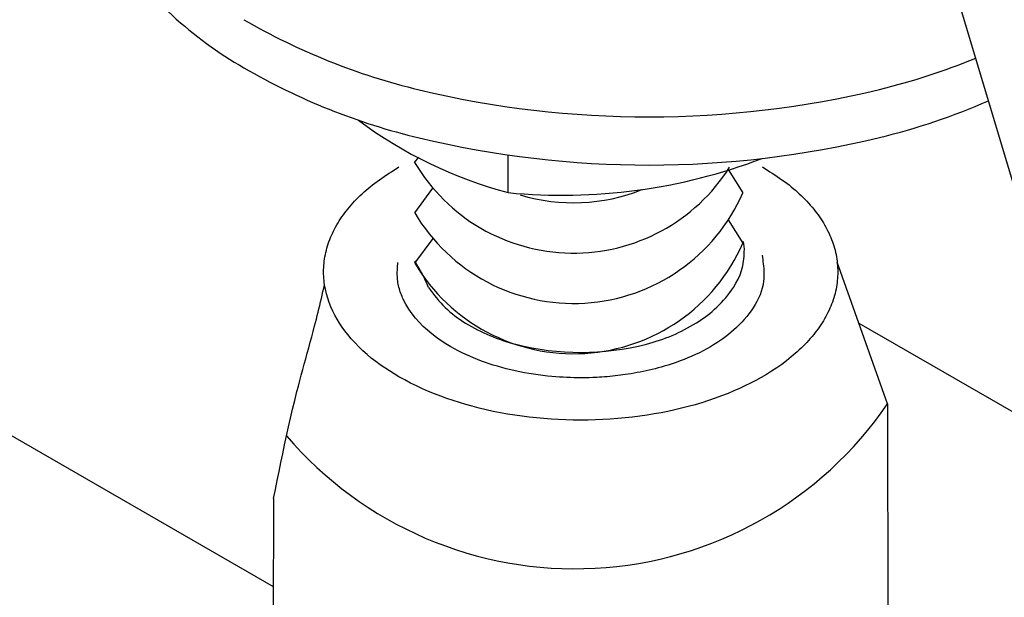
# Model space of a CAD drawing. Units: inches. Extents: x -61.05 to -55.55, y 64.97 to 73.47.
# Drawn here: x -57.45 to -57.12, y 68.71 to 68.91 of the extents above; entities that cross this region are included whole.
import ezdxf
from ezdxf import colors
from ezdxf.entities.mleader import LeaderData, LeaderLine
from ezdxf.math import Vec2, Vec3

# ---------------------------------------------------------------- set-up
doc = ezdxf.new("R2010")
doc.units = ezdxf.units.IN
doc.header["$MEASUREMENT"] = 0
for name, color, linetype in [('HAR_DTL_TEXT', 130, 'CONTINUOUS'), ('HAR_DTL_THICK', 135, 'CONTINUOUS'), ('HAR_DTL_THIN', 190, 'CONTINUOUS')]:
    doc.layers.add(name, color=color, linetype=linetype)
doc.styles.add('Harger_Standard', font='arial.ttf', dxfattribs={"height": 0.09375})

msp = doc.modelspace()

# ---------------------------------------------------------------- linework, layer by layer
at = {"layer": 'HAR_DTL_THICK'}
for p, q in [((-58.30453396121307, 69.25744900437235), (-57.36516910315216, 68.71510645070438)), ((-56.90399590839731, 68.15564748852387), (-57.13561492257357, 68.93125422960208)), ((-57.16499524131054, 68.80525061014481), (-57.08402638307986, 68.75850321804754))]:
    msp.add_line(p, q, dxfattribs=at)
at = {"layer": 'HAR_DTL_THIN'}
for p, q in [((-57.31686604527421, 68.86017876276495), (-57.31548395432988, 68.86203834940514)), ((-57.28491613901788, 68.84987996856762), (-57.28492851975302, 68.86276678691189)), ((-57.32560260015812, 68.85650159475551), (-57.32476417781983, 68.85704697627716)), ((-57.32476417781983, 68.85704697627716), (-57.32392575547728, 68.85758421777723)), ((-57.32392575547728, 68.85758421777723), (-57.32308326312814, 68.85811738926452)), ((-57.32308326312814, 68.85811738926452), (-57.32223670076617, 68.85865463076462)), ((-57.20970954521802, 68.85773690606396), (-57.2046853147955, 68.84977401966802)), ((-57.19795890405494, 68.85865463076462), (-57.19711641170376, 68.85811738926452)), ((-57.19711641170376, 68.85811738926452), (-57.19627391935462, 68.85758421777723)), ((-57.19627391935462, 68.85758421777723), (-57.19543142700554, 68.85704697627716)), ((-57.19543142700554, 68.85704697627716), (-57.19459300466515, 68.85650159475551)), ((-57.33051103385272, 68.85309906526459), (-57.32971331162618, 68.85369328692371)), ((-57.32971331162618, 68.85369328692371), (-57.32890337936944, 68.85427122853568)), ((-57.32890337936944, 68.85427122853568), (-57.32808530708282, 68.85484103012408)), ((-57.32808530708282, 68.85484103012408), (-57.32726316478967, 68.85540269169061)), ((-57.32726316478967, 68.85540269169061), (-57.32643695248557, 68.85595621323586)), ((-57.32643695248557, 68.85595621323586), (-57.32560260015812, 68.85650159475551)), ((-57.19459300466515, 68.85650159475551), (-57.19375865233765, 68.85595621323586)), ((-57.19375865233765, 68.85595621323586), (-57.19293244003372, 68.85540269169061)), ((-57.19293244003372, 68.85540269169061), (-57.1921102977383, 68.85484103012408)), ((-57.1921102977383, 68.85484103012408), (-57.19129222545594, 68.85427122853568)), ((-57.19129222545594, 68.85427122853568), (-57.19048229319505, 68.85369328692371)), ((-57.19048229319505, 68.85369328692371), (-57.1896845709705, 68.85309906526459)), ((-57.33481303585161, 68.84951338526221), (-57.33414555398845, 68.8501238869645)), ((-57.33414555398845, 68.8501238869645), (-57.3334699321057, 68.85071810862362)), ((-57.3334699321057, 68.85071810862362), (-57.33278210018644, 68.85130419025717)), ((-57.33278210018644, 68.85130419025717), (-57.33208205823497, 68.85187806186033)), ((-57.33208205823497, 68.85187806186033), (-57.33130468606636, 68.85249670358391)), ((-57.33130468606636, 68.85249670358391), (-57.33051103385272, 68.85309906526459)), ((-57.31684951065127, 68.84296826075894), (-57.31059132671091, 68.8513885715142)), ((-57.1896845709705, 68.85309906526459), (-57.18889091875901, 68.85249670358391)), ((-57.18889091875901, 68.85249670358391), (-57.1881135465883, 68.85187806186033)), ((-57.1881135465883, 68.85187806186033), (-57.18741350463678, 68.85130419025717)), ((-57.18741350463678, 68.85130419025717), (-57.18672567271558, 68.85071810862362)), ((-57.18672567271558, 68.85071810862362), (-57.18605005083278, 68.8501238869645)), ((-57.18605005083278, 68.8501238869645), (-57.1853825689716, 68.84951338526221)), ((-57.33798357469557, 68.84628993627001), (-57.3373730729934, 68.84695741812934)), ((-57.3373730729934, 68.84695741812934), (-57.33675036125693, 68.847612689958)), ((-57.33675036125693, 68.847612689958), (-57.33611543948594, 68.84825575175486)), ((-57.33611543948594, 68.84825575175486), (-57.33546830768059, 68.84889067352358)), ((-57.33546830768059, 68.84889067352358), (-57.33481303585161, 68.84951338526221)), ((-57.1853825689716, 68.84951338526221), (-57.18472729714053, 68.84889067352358)), ((-57.18472729714053, 68.84889067352358), (-57.18408016533535, 68.84825575175486)), ((-57.18408016533535, 68.84825575175486), (-57.18344524356429, 68.847612689958)), ((-57.18344524356429, 68.847612689958), (-57.18282253182782, 68.84695741812934)), ((-57.18282253182782, 68.84695741812934), (-57.18221203012554, 68.84628993627001)), ((-57.34075118241971, 68.84291996686517), (-57.34025057102276, 68.84357523869213)), ((-57.34025057102276, 68.84357523869213), (-57.3397418196043, 68.84421830048868)), ((-57.3397418196043, 68.84421830048868), (-57.33916794800525, 68.8449183424423)), ((-57.33916794800525, 68.8449183424423), (-57.33858186636759, 68.84561024437235)), ((-57.33858186636759, 68.84561024437235), (-57.33798357469557, 68.84628993627001)), ((-57.18221203012554, 68.84628993627001), (-57.18161373845562, 68.84561024437235)), ((-57.18161373845562, 68.84561024437235), (-57.18102765682006, 68.8449183424423)), ((-57.18102765682006, 68.8449183424423), (-57.18045378521903, 68.84421830048868)), ((-57.18045378521903, 68.84421830048868), (-57.17994503379835, 68.84357523869213)), ((-57.17994503379835, 68.84357523869213), (-57.17944442240152, 68.84291996686517)), ((-57.34305073883719, 68.83952150738307), (-57.34261524762071, 68.84022154933893)), ((-57.34261524762071, 68.84022154933893), (-57.34216754637198, 68.84090938125792)), ((-57.34216754637198, 68.84090938125792), (-57.34170763508691, 68.84158907315162)), ((-57.34170763508691, 68.84158907315162), (-57.3412355137694, 68.84226062502572)), ((-57.3412355137694, 68.84226062502572), (-57.34075118241971, 68.84291996686517)), ((-57.20969301059496, 68.84052640405795), (-57.20466878017454, 68.83256351766428)), ((-57.17944442240152, 68.84291996686517), (-57.17896009105165, 68.84226062502572)), ((-57.17896009105165, 68.84226062502572), (-57.17848796973637, 68.84158907315162)), ((-57.17848796973637, 68.84158907315162), (-57.17802805845123, 68.84090938125792)), ((-57.17802805845123, 68.84090938125792), (-57.17758035720466, 68.84022154933893)), ((-57.17758035720466, 68.84022154933893), (-57.17714893600107, 68.83952150738307)), ((-57.34498399422735, 68.83590733730344), (-57.34462990324086, 68.83664807936867)), ((-57.34462990324086, 68.83664807936867), (-57.34425546219849, 68.83738068141258)), ((-57.34425546219849, 68.83738068141258), (-57.34386881111546, 68.83810107342416)), ((-57.34386881111546, 68.83810107342416), (-57.34346587999353, 68.83881739542292)), ((-57.34346587999353, 68.83881739542292), (-57.34305073883719, 68.83952150738307)), ((-57.17714893600107, 68.83952150738307), (-57.17672972482775, 68.83881739542292)), ((-57.17672972482775, 68.83881739542292), (-57.17632679370583, 68.83810514343494)), ((-57.17632679370583, 68.83810514343494), (-57.17594014262689, 68.83738068141258)), ((-57.17594014262689, 68.83738068141258), (-57.17556570158236, 68.83664807936867)), ((-57.17556570158236, 68.83664807936867), (-57.17521161059376, 68.83590733730344)), ((-57.34638814814322, 68.83237456744732), (-57.34613987745327, 68.8330949594546)), ((-57.34613987745327, 68.8330949594546), (-57.34587532671618, 68.83380721144258)), ((-57.34587532671618, 68.83380721144258), (-57.34559449593372, 68.83451539341777)), ((-57.34559449593372, 68.83451539341777), (-57.34529738510419, 68.83521543537339)), ((-57.34529738510419, 68.83521543537339), (-57.34498399422735, 68.83590733730344)), ((-57.31683297603225, 68.8257577587575), (-57.31057479208978, 68.83417806950848)), ((-57.17521161059376, 68.83590733730344), (-57.17490228972981, 68.83521543537339)), ((-57.17490228972981, 68.83521543537339), (-57.17460110888949, 68.83451539341777)), ((-57.17460110888949, 68.83451539341777), (-57.17432027810919, 68.83380721144258)), ((-57.17432027810919, 68.83380721144258), (-57.17405572736995, 68.8330908894458)), ((-57.17405572736995, 68.8330908894458), (-57.17380745667789, 68.83237456744732)), ((-57.34721436045142, 68.82944415927159), (-57.34703527994857, 68.83018083132632)), ((-57.34703527994857, 68.83018083132632), (-57.34683584939394, 68.83091750338104)), ((-57.34683584939394, 68.83091750338104), (-57.34662013879218, 68.83165010542496)), ((-57.34662013879218, 68.83165010542496), (-57.34638814814322, 68.83237456744732)), ((-57.17380745667789, 68.83237456744732), (-57.17357139602025, 68.83164603541417)), ((-57.17357139602025, 68.83164603541417), (-57.17335975542711, 68.83091750338104)), ((-57.17335975542711, 68.83091750338104), (-57.17316032487265, 68.83018083132632)), ((-57.17316032487265, 68.83018083132632), (-57.17298124437396, 68.8294400892608)), ((-57.34782893216438, 68.82573230891677), (-57.34774346192582, 68.82646491095872)), ((-57.34774346192582, 68.82646491095872), (-57.34764171164421, 68.82719751300462)), ((-57.34764171164421, 68.82719751300462), (-57.34751961130242, 68.82795046510648)), ((-57.34751961130242, 68.82795046510648), (-57.34737716090281, 68.82869934719133)), ((-57.34737716090281, 68.82869934719133), (-57.34721436045142, 68.82944415927159)), ((-57.19810135445466, 68.8284470064907), (-57.19799146414523, 68.82770219441014)), ((-57.19799146414523, 68.82770219441014), (-57.1978856438529, 68.8269614523469)), ((-57.1978856438529, 68.8269614523469), (-57.19778389356703, 68.82621664026661)), ((-57.17298124437396, 68.8294400892608), (-57.17281844391842, 68.82869934719133)), ((-57.17281844391842, 68.82869934719133), (-57.17267599351864, 68.82795046510648)), ((-57.17267599351864, 68.82795046510648), (-57.172553893179, 68.82719751300462)), ((-57.172553893179, 68.82719751300462), (-57.17245214289547, 68.82646491095872)), ((-57.17245214289547, 68.82646491095872), (-57.17237074266752, 68.82573230891677)), ((-57.34797545257483, 68.8227734106641), (-57.34796731255331, 68.82351415272734)), ((-57.34796731255331, 68.82351415272734), (-57.34793882247165, 68.82425489479485)), ((-57.34793882247165, 68.82425489479485), (-57.34789405234694, 68.82499156684926)), ((-57.34789405234694, 68.82499156684926), (-57.34782893216438, 68.82573230891677)), ((-57.32277801227703, 68.82276120062744), (-57.32276580224477, 68.82329030210397)), ((-57.32276580224477, 68.82329030210397), (-57.32274545218884, 68.8238194035782)), ((-57.32274545218884, 68.8238194035782), (-57.32272103211587, 68.82434850505697)), ((-57.32272103211587, 68.82434850505697), (-57.32269254203847, 68.82487760653149)), ((-57.32269254203847, 68.82487760653149), (-57.32265998194818, 68.82540670800995)), ((-57.32265998194818, 68.82540670800995), (-57.32263149186663, 68.8259358094842)), ((-57.19778389356703, 68.82621664026661), (-57.19769028330701, 68.82547589820109)), ((-57.19769028330701, 68.82547589820109), (-57.19760888307924, 68.82473922614665)), ((-57.19760888307924, 68.82473922614665), (-57.19753969288571, 68.82399848408116)), ((-57.19753969288571, 68.82399848408116), (-57.19748678273744, 68.82326181202245)), ((-57.19748678273744, 68.82326181202245), (-57.19745422264931, 68.8225292099805)), ((-57.15517087468267, 68.77763291472607), (-57.17241144278144, 68.82609860994003)), ((-57.17237074266752, 68.82573230891677), (-57.17230562248706, 68.82499563686233)), ((-57.17230562248706, 68.82499563686233), (-57.17225678235157, 68.82425489479485)), ((-57.17225678235157, 68.82425489479485), (-57.17223236228496, 68.82351415272734)), ((-57.17223236228496, 68.82351415272734), (-57.1722201522485, 68.82277748067261)), ((-57.34796731255331, 68.82203673860514), (-57.34797545257483, 68.8227734106641)), ((-57.34793882247165, 68.82129599653962), (-57.34796731255331, 68.82203673860514)), ((-57.34789405234694, 68.82055932448517), (-57.34793882247165, 68.82129599653962)), ((-57.34782893216438, 68.81982265243045), (-57.34789405234694, 68.82055932448517)), ((-57.34774346192582, 68.81908598037373), (-57.34782893216438, 68.81982265243045)), ((-57.32278208228782, 68.82223616916403), (-57.32277801227703, 68.82276120062744)), ((-57.32277801227703, 68.82171113769803), (-57.32278208228782, 68.82223616916403)), ((-57.32276173223399, 68.82118610623232), (-57.32277801227703, 68.82171113769803)), ((-57.32272917214171, 68.82066107477087), (-57.32276173223399, 68.82118610623232)), ((-57.32268847202768, 68.82014011331367), (-57.32272917214171, 68.82066107477087)), ((-57.32263149186663, 68.81961915186105), (-57.32268847202768, 68.82014011331367)), ((-57.32255009164301, 68.81908191036095), (-57.32263149186663, 68.81961915186105)), ((-57.19756818296521, 68.81961915186105), (-57.1977513334747, 68.81842663853402)), ((-57.19749492275908, 68.82033954387259), (-57.19756818296521, 68.81961915186105)), ((-57.19745829265794, 68.82106807590145), (-57.19749492275908, 68.82033954387259)), ((-57.1974420126128, 68.8217966079346), (-57.19745829265794, 68.82106807590145)), ((-57.19745422264931, 68.8225292099805), (-57.1974420126128, 68.8217966079346)), ((-57.17237074266752, 68.81982265243045), (-57.17245214289547, 68.81908598037373)), ((-57.17230562248706, 68.82055932448517), (-57.17237074266752, 68.81982265243045)), ((-57.17225678235157, 68.82129599653962), (-57.17230562248706, 68.82055932448517)), ((-57.17223236228496, 68.82203673860514), (-57.17225678235157, 68.82129599653962)), ((-57.1722201522485, 68.82277748067261), (-57.17223236228496, 68.82203673860514)), ((-57.34819523318517, 68.81600498177716), (-57.34791847241355, 68.817181215061)), ((-57.34791847241355, 68.817181215061), (-57.34764171164421, 68.81835337833209)), ((-57.34764171164421, 68.81835337833209), (-57.34774346192582, 68.81908598037373)), ((-57.34736088085766, 68.81681084402726), (-57.34764171164421, 68.81835337833209)), ((-57.34699864984965, 68.81528458976956), (-57.34736088085766, 68.81681084402726)), ((-57.32246055139366, 68.81854873887366), (-57.32255009164301, 68.81908191036095)), ((-57.32234659107344, 68.81801963739915), (-57.32246055139366, 68.81854873887366)), ((-57.32222449073181, 68.81749053592065), (-57.32234659107344, 68.81801963739915)), ((-57.32208204033635, 68.8169655044592), (-57.32222449073181, 68.81749053592065)), ((-57.32192737990648, 68.8164445430063), (-57.32208204033635, 68.8169655044592)), ((-57.32175643942925, 68.81592358155336), (-57.32192737990648, 68.8164445430063)), ((-57.19802402423558, 68.81724633524135), (-57.19837404521549, 68.81607824198332)), ((-57.1977513334747, 68.81842663853402), (-57.19802402423558, 68.81724633524135)), ((-57.17281844391842, 68.81685561415193), (-57.17298124437396, 68.81611080207364)), ((-57.17267599351864, 68.817604496243), (-57.17281844391842, 68.81685561415193)), ((-57.172553893179, 68.81835337833209), (-57.17267599351864, 68.817604496243)), ((-57.17245214289547, 68.81908598037373), (-57.172553893179, 68.81835337833209)), ((-57.34902551550415, 68.8124844219551), (-57.34874875473254, 68.81366065523923)), ((-57.34874875473254, 68.81366065523923), (-57.34846792394815, 68.81483281850805)), ((-57.34846792394815, 68.81483281850805), (-57.34819523318517, 68.81600498177716)), ((-57.3465590886246, 68.81377461555732), (-57.34699864984965, 68.81528458976956)), ((-57.34604626719324, 68.81228906141152), (-57.3465590886246, 68.81377461555732)), ((-57.32157328891562, 68.815410760122), (-57.32175643942925, 68.81592358155336)), ((-57.32138199838057, 68.81490200869948), (-57.32157328891562, 68.815410760122)), ((-57.32117442780454, 68.81439325728289), (-57.32138199838057, 68.81490200869948)), ((-57.32095871720283, 68.81389264588819), (-57.32117442780454, 68.81439325728289)), ((-57.32073079656671, 68.81339610450198), (-57.32095871720283, 68.81389264588819)), ((-57.31984760410161, 68.81168669973084), (-57.32073079656671, 68.81339610450198)), ((-57.19928979776877, 68.81379496561297), (-57.19984331931188, 68.81267978250122)), ((-57.19879732639323, 68.81492642877245), (-57.19928979776877, 68.81379496561297)), ((-57.19837404521549, 68.81607824198332), (-57.19879732639323, 68.81492642877245)), ((-57.17380745667789, 68.81318039390021), (-57.17405572736995, 68.81246000188864)), ((-57.17357546602894, 68.81390485591828), (-57.17380745667789, 68.81318039390021)), ((-57.17335975542711, 68.81463745796421), (-57.17357546602894, 68.81390485591828)), ((-57.17316032487265, 68.81537006000613), (-57.17335975542711, 68.81463745796421)), ((-57.17298124437396, 68.81611080207364), (-57.17316032487265, 68.81537006000613)), ((-57.34987614787464, 68.8089679321464), (-57.34959124708162, 68.81014009541519)), ((-57.34959124708162, 68.81014009541519), (-57.34930634628854, 68.81131225868828)), ((-57.34930634628854, 68.81131225868828), (-57.34902551550415, 68.8124844219551)), ((-57.34546425556637, 68.81081978731288), (-57.34604626719324, 68.81228906141152)), ((-57.34481305375449, 68.80937900329403), (-57.34546425556637, 68.81081978731288)), ((-57.31885045132039, 68.8100424151443), (-57.31984760410161, 68.81168669973084)), ((-57.3177515482537, 68.80846732074943), (-57.31885045132039, 68.8100424151443)), ((-57.20182541483958, 68.80946854354337), (-57.20257022692, 68.80845104070426)), ((-57.20111316285796, 68.81051453646174), (-57.20182541483958, 68.80946854354337)), ((-57.20045382101615, 68.8115849494491), (-57.20111316285796, 68.81051453646174)), ((-57.19984331931188, 68.81267978250122), (-57.20045382101615, 68.8115849494491)), ((-57.17521568060666, 68.80964355402901), (-57.17556977159531, 68.80890281196577)), ((-57.17490228972981, 68.81033952597411), (-57.17521568060666, 68.80964355402901)), ((-57.17460517890454, 68.81103956792546), (-57.17490228972981, 68.81033952597411)), ((-57.17432027810919, 68.81174774990066), (-57.17460517890454, 68.81103956792546)), ((-57.17405572736995, 68.81246000188864), (-57.17432027810919, 68.81174774990066)), ((-57.35074713030754, 68.80545958235899), (-57.35045408948879, 68.80662767561702)), ((-57.35045408948879, 68.80662767561702), (-57.35016104866988, 68.80779983888809)), ((-57.35016104866988, 68.80779983888809), (-57.34987614787464, 68.8089679321464)), ((-57.34410080176436, 68.80795856933085), (-57.34481305375449, 68.80937900329403)), ((-57.34333156961948, 68.80657069545799), (-57.34410080176436, 68.80795856933085)), ((-57.34250535731128, 68.80521131166691), (-57.34333156961948, 68.80657069545799)), ((-57.31655089490518, 68.80695327652836), (-57.3177515482537, 68.80846732074943)), ((-57.31526477131816, 68.80550842249647), (-57.31655089490518, 68.80695327652836)), ((-57.20416974138176, 68.80650150526657), (-57.20501630374163, 68.80556133264272)), ((-57.20335573911218, 68.80746202794467), (-57.20416974138176, 68.80650150526657)), ((-57.20257022692, 68.80845104070426), (-57.20335573911218, 68.80746202794467)), ((-57.17672972482775, 68.8067334959135), (-57.17714486598602, 68.80602531393632)), ((-57.17632679370583, 68.80744981791227), (-57.17672972482775, 68.8067334959135)), ((-57.17594014262689, 68.80817020991987), (-57.17632679370583, 68.80744981791227)), ((-57.17556977159531, 68.80890281196577), (-57.17594014262689, 68.80817020991987)), ((-57.35153264249756, 68.8024152138652), (-57.35104424113707, 68.8042914891007)), ((-57.35104424113707, 68.8042914891007), (-57.35074713030754, 68.80545958235899)), ((-57.34163030487402, 68.80388448796387), (-57.34250535731128, 68.80521131166691)), ((-57.34071048230585, 68.80259022435311), (-57.34163030487402, 68.80388448796387)), ((-57.31389724750126, 68.80412461863239), (-57.31526477131816, 68.80550842249647)), ((-57.31246053349305, 68.80280593495718), (-57.31389724750126, 68.80412461863239)), ((-57.31095462929342, 68.80155237145834), (-57.31246053349305, 68.80280593495718)), ((-57.20769844122709, 68.80293210530735), (-57.20863454383847, 68.80211403302488)), ((-57.20678268867165, 68.80377459765657), (-57.20769844122709, 68.80293210530735)), ((-57.20588728617436, 68.80465372011088), (-57.20678268867165, 68.80377459765657)), ((-57.20501630374163, 68.80556133264272), (-57.20588728617436, 68.80465372011088)), ((-57.17896009105165, 68.80329026630673), (-57.17944442240152, 68.80262685445621)), ((-57.17848389972342, 68.80396181818082), (-57.17896009105165, 68.80329026630673)), ((-57.1780239884426, 68.80464151007652), (-57.17848389972342, 68.80396181818082)), ((-57.17757628718961, 68.80532934199348), (-57.1780239884426, 68.80464151007652)), ((-57.17714486598602, 68.80602531393632), (-57.17757628718961, 68.80532934199348)), ((-57.35252979527861, 68.7986708034181), (-57.35202918388377, 68.80053893863001)), ((-57.35202918388377, 68.80053893863001), (-57.35153264249756, 68.8024152138652)), ((-57.3397418196043, 68.80133259084576), (-57.34071048230585, 68.80259022435311)), ((-57.33852488620859, 68.79986331674712), (-57.3397418196043, 68.80133259084576)), ((-57.33724690264098, 68.7984469527947), (-57.33852488620859, 68.79986331674712)), ((-57.30939988495636, 68.80035985813132), (-57.31095462929342, 68.80155237145834)), ((-57.30779630048171, 68.79922839497411), (-57.30939988495636, 68.80035985813132)), ((-57.21156495201389, 68.79983075665481), (-57.21257838484009, 68.79912257467961)), ((-57.21056779923283, 68.80056335869872), (-57.21156495201389, 68.79983075665481)), ((-57.2095909965076, 68.80132445082418), (-57.21056779923283, 68.80056335869872)), ((-57.20863454383847, 68.80211403302488), (-57.2095909965076, 68.80132445082418)), ((-57.18161780846641, 68.79994878698568), (-57.18221610013633, 68.79927316509878)), ((-57.18102765682006, 68.80063661890492), (-57.18161780846641, 68.79994878698568)), ((-57.18045378521903, 68.80133259084576), (-57.18102765682006, 68.80063661890492)), ((-57.17994503379835, 68.80197565264035), (-57.18045378521903, 68.80133259084576)), ((-57.17944442240152, 68.80262685445621), (-57.17994503379835, 68.80197565264035)), ((-57.35355136813054, 68.79493046298373), (-57.35303854669918, 68.79679859819765)), ((-57.35303854669918, 68.79679859819765), (-57.35252979527861, 68.7986708034181)), ((-57.335924148953, 68.79708349899286), (-57.33724690264098, 68.7984469527947)), ((-57.33454848511447, 68.79576888532418), (-57.335924148953, 68.79708349899286)), ((-57.30615608590411, 68.79815798198902), (-57.30779630048171, 68.79922839497411)), ((-57.30448331123604, 68.79714861917347), (-57.30615608590411, 68.79815798198902)), ((-57.30321346769831, 68.7964322971747), (-57.30448331123604, 68.79714861917347)), ((-57.30193548413071, 68.79574853526623), (-57.30321346769831, 68.7964322971747)), ((-57.21696178707113, 68.79644450720906), (-57.21822349058944, 68.79576481531336)), ((-57.21571229358507, 68.79714861917347), (-57.21696178707113, 68.79644450720906)), ((-57.21465409063008, 68.79778354094447), (-57.21571229358507, 68.79714861917347)), ((-57.21360809771353, 68.79844288278392), (-57.21465409063008, 68.79778354094447)), ((-57.21257838484009, 68.79912257467961), (-57.21360809771353, 68.79844288278392)), ((-57.18539070899307, 68.79605785613015), (-57.18605819085424, 68.79544735442786)), ((-57.18473543716625, 68.79668056786679), (-57.18539070899307, 68.79605785613015)), ((-57.1840883053609, 68.79731141962901), (-57.18473543716625, 68.79668056786679)), ((-57.18345338358576, 68.79795448142158), (-57.1840883053609, 68.79731141962901)), ((-57.18283067184923, 68.79860975325053), (-57.18345338358576, 68.79795448142158)), ((-57.18221610013633, 68.79927316509878), (-57.18283067184923, 68.79860975325053)), ((-57.3545770109891, 68.79119012254742), (-57.35406418955775, 68.79305825776132)), ((-57.35406418955775, 68.79305825776132), (-57.35355136813054, 68.79493046298373)), ((-57.33313212116424, 68.79450718180175), (-57.33454848511447, 68.79576888532418)), ((-57.33167505709794, 68.79329024841024), (-57.33313212116424, 68.79450718180175)), ((-57.33017729291994, 68.79211808513918), (-57.33167505709794, 68.79329024841024)), ((-57.30064529052875, 68.79509733344807), (-57.30193548413071, 68.79574853526623)), ((-57.29934288689664, 68.7944746217137), (-57.30064529052875, 68.79509733344807)), ((-57.29803234324085, 68.79388447006511), (-57.29934288689664, 68.7944746217137)), ((-57.2967095895507, 68.79331873848778), (-57.29803234324085, 68.79388447006511)), ((-57.29537869583687, 68.7927855670005), (-57.2967095895507, 68.79331873848778)), ((-57.29403966210164, 68.79227681558194), (-57.29537869583687, 68.7927855670005)), ((-57.22477620887032, 68.79280184704564), (-57.22612338262719, 68.79229309562908)), ((-57.22344124514582, 68.79334315855652), (-57.22477620887032, 68.79280184704564)), ((-57.22211442144494, 68.79390482012104), (-57.22344124514582, 68.79334315855652)), ((-57.22080387778904, 68.79449904178017), (-57.22211442144494, 68.79390482012104)), ((-57.21950554416766, 68.7951176835083), (-57.22080387778904, 68.79449904178017)), ((-57.21822349058944, 68.79576481531336), (-57.21950554416766, 68.7951176835083)), ((-57.1881135465883, 68.79367282947638), (-57.18973748111888, 68.79237449585287)), ((-57.18741757464547, 68.79425484110115), (-57.1881135465883, 68.79367282947638)), ((-57.18673381273699, 68.79484499274747), (-57.18741757464547, 68.79425484110115)), ((-57.18605819085424, 68.79544735442786), (-57.18673381273699, 68.79484499274747)), ((-57.35559451382808, 68.78744978211506), (-57.35508983242046, 68.78932198733776)), ((-57.35508983242046, 68.78932198733776), (-57.3545770109891, 68.79119012254742)), ((-57.3286469686516, 68.79099476200355), (-57.33017729291994, 68.79211808513918)), ((-57.32708408429097, 68.78990806897332), (-57.3286469686516, 68.79099476200355)), ((-57.32549270985079, 68.78886614606546), (-57.32708408429097, 68.78990806897332)), ((-57.29268841833608, 68.79179248422813), (-57.29403966210164, 68.79227681558194)), ((-57.29133310455354, 68.791332572947), (-57.29268841833608, 68.79179248422813)), ((-57.28996965074738, 68.79089708173291), (-57.29133310455354, 68.791332572947)), ((-57.28859398691118, 68.79048601058727), (-57.28996965074738, 68.79089708173291)), ((-57.2870718026643, 68.79005458937942), (-57.28859398691118, 68.79048601058727)), ((-57.28554147839613, 68.78965165825764), (-57.2870718026643, 68.79005458937942)), ((-57.28400301410421, 68.78927314720033), (-57.28554147839613, 68.78965165825764)), ((-57.28245640978857, 68.7889190562137), (-57.28400301410421, 68.78927314720033)), ((-57.23564720919752, 68.78939931755275), (-57.23666471203866, 68.78915511687345)), ((-57.23463377637349, 68.78965165825764), (-57.23564720919752, 68.78939931755275)), ((-57.23362034354302, 68.7899202790054), (-57.23463377637349, 68.78965165825764)), ((-57.23260691071683, 68.79019703977929), (-57.23362034354302, 68.7899202790054)), ((-57.23160161791419, 68.79048601058727), (-57.23260691071683, 68.79019703977929)), ((-57.23022188406289, 68.79090115174341), (-57.23160161791419, 68.79048601058727)), ((-57.2288502902373, 68.79134071296858), (-57.23022188406289, 68.79090115174341)), ((-57.22748276642251, 68.79180469426447), (-57.2288502902373, 68.79134071296858)), ((-57.22612338262719, 68.79229309562908), (-57.22748276642251, 68.79180469426447)), ((-57.19310338051083, 68.78993248903976), (-57.19483720534642, 68.78878474583968)), ((-57.19139804575242, 68.79112907237985), (-57.19310338051083, 68.78993248903976)), ((-57.18973748111888, 68.79237449585287), (-57.19139804575242, 68.79112907237985)), ((-57.35609919523797, 68.78557757689262), (-57.35559451382808, 68.78744978211506)), ((-57.32387691534389, 68.78786492327148), (-57.32549270985079, 68.78886614606546)), ((-57.32223670076617, 68.78690033058064), (-57.32387691534389, 68.78786492327148)), ((-57.32026681527283, 68.78580142751602), (-57.32223670076617, 68.78690033058064)), ((-57.2809057354623, 68.78858938529584), (-57.28245640978857, 68.7889190562137)), ((-57.27934692111229, 68.78828413444498), (-57.2809057354623, 68.78858938529584)), ((-57.27778403675366, 68.78800737367138), (-57.27934692111229, 68.78828413444498)), ((-57.27621708238009, 68.7877550329662), (-57.27778403675366, 68.78800737367138)), ((-57.274646057998, 68.78752304231728), (-57.27621708238009, 68.7877550329662)), ((-57.27307503361796, 68.78731954175183), (-57.274646057998, 68.78752304231728)), ((-57.27149586920787, 68.78713639124263), (-57.27307503361796, 68.78731954175183)), ((-57.26991670480409, 68.7869817308084), (-57.27149586920787, 68.78713639124263)), ((-57.26864686126022, 68.78687184050338), (-57.26991670480409, 68.7869817308084)), ((-57.26737294770756, 68.78677823024097), (-57.26864686126022, 68.78687184050338)), ((-57.26609903415489, 68.78670090002626), (-57.26737294770756, 68.78677823024097)), ((-57.26482512060007, 68.78663577984366), (-57.26609903415489, 68.78670090002626)), ((-57.26355120704547, 68.78658693970817), (-57.26482512060007, 68.78663577984366)), ((-57.26227322347769, 68.78655437961561), (-57.26355120704547, 68.78658693970817)), ((-57.26099930992508, 68.78653809957271), (-57.26227322347769, 68.78655437961561)), ((-57.25972539637253, 68.78653402956192), (-57.26099930992508, 68.78653809957271)), ((-57.25844741280697, 68.78654623959432), (-57.25972539637253, 68.78653402956192)), ((-57.25717756926311, 68.78657472967382), (-57.25844741280697, 68.78654623959432)), ((-57.25589958569965, 68.78661542978543), (-57.25717756926311, 68.78657472967382)), ((-57.25462567214483, 68.78667240994673), (-57.25589958569965, 68.78661542978543)), ((-57.25372619963458, 68.78672125008222), (-57.25462567214483, 68.78667240994673)), ((-57.25282265711566, 68.78677823024097), (-57.25372619963458, 68.78672125008222)), ((-57.25192318460553, 68.78684335042385), (-57.25282265711566, 68.78677823024097)), ((-57.25102371209745, 68.78691661062805), (-57.25192318460553, 68.78684335042385)), ((-57.25012423958721, 68.78699394084276), (-57.25102371209745, 68.78691661062805)), ((-57.24922476707697, 68.78708348109211), (-57.25012423958721, 68.78699394084276)), ((-57.24832529456667, 68.78717709135424), (-57.24922476707697, 68.78708348109211)), ((-57.24742989207148, 68.78728291164873), (-57.24832529456667, 68.78717709135424)), ((-57.24653448956992, 68.78739280195603), (-57.24742989207148, 68.78728291164873)), ((-57.24563908707457, 68.78751083228292), (-57.24653448956992, 68.78739280195603)), ((-57.24474368457511, 68.7876370026396), (-57.24563908707457, 68.78751083228292)), ((-57.24385235209054, 68.78777131301362), (-57.24474368457511, 68.7876370026396)), ((-57.24281856920642, 68.7879341134649), (-57.24385235209054, 68.78777131301362)), ((-57.24178885633081, 68.7881131939636), (-57.24281856920642, 68.7879341134649)), ((-57.24075914346157, 68.78830041448785), (-57.24178885633081, 68.7881131939636)), ((-57.23973350059892, 68.78849577503172), (-57.24075914346157, 68.78830041448785)), ((-57.2387078577362, 68.7887074156227), (-57.23973350059892, 68.78849577503172)), ((-57.23768628488854, 68.7889271962373), (-57.2387078577362, 68.7887074156227)), ((-57.23666471203866, 68.78915511687345), (-57.23768628488854, 68.7889271962373)), ((-57.19840660530578, 68.78663170983285), (-57.20022997039077, 68.78562234701732)), ((-57.1966076602853, 68.78768584277279), (-57.19840660530578, 68.78663170983285)), ((-57.19483720534642, 68.78878474583968), (-57.1966076602853, 68.78768584277279)), ((-57.35708006797599, 68.7818290964347), (-57.35659573662419, 68.78370537166793)), ((-57.35659573662419, 68.78370537166793), (-57.35609919523797, 68.78557757689262)), ((-57.31826843969777, 68.78475136458857), (-57.32026681527283, 68.78580142751602)), ((-57.31624971406269, 68.7837542118034), (-57.31826843969777, 68.78475136458857)), ((-57.31420656836305, 68.7828018291469), (-57.31624971406269, 68.7837542118034)), ((-57.31214307260758, 68.78189828662812), (-57.31420656836305, 68.7828018291469)), ((-57.20585065607123, 68.78285473929742), (-57.20776356140983, 68.782016316957)), ((-57.20395810079272, 68.78373386174746), (-57.20585065607123, 68.78285473929742)), ((-57.20208182555736, 68.78465775432446), (-57.20395810079272, 68.78373386174746)), ((-57.20022997039077, 68.78562234701732), (-57.20208182555736, 68.78465775432446)), ((-57.35784116009729, 68.77880507799688), (-57.35708006797599, 68.7818290964347)), ((-57.31006329680464, 68.78103951422978), (-57.31214307260758, 68.78189828662812)), ((-57.30796317094605, 68.78022551196005), (-57.31006329680464, 68.78103951422978)), ((-57.30584269503136, 68.77945627981532), (-57.30796317094605, 68.78022551196005)), ((-57.30371000908248, 68.77872774778217), (-57.30584269503136, 68.77945627981532)), ((-57.214173829291, 68.77951732998514), (-57.21644082561393, 68.77873995781655)), ((-57.21192718302406, 68.78033947227814), (-57.214173829291, 68.77951732998514)), ((-57.2096927467913, 68.78121452471967), (-57.21192718302406, 68.78033947227814)), ((-57.20776356140983, 68.782016316957), (-57.2096927467913, 68.78121452471967)), ((-57.35929008413991, 68.77274483109139), (-57.35857783215188, 68.77577698954852)), ((-57.35857783215188, 68.77577698954852), (-57.35784116009729, 68.77880507799688)), ((-57.30156511309708, 68.77804398587372), (-57.30371000908248, 68.77872774778217)), ((-57.29940800707921, 68.77739685406834), (-57.30156511309708, 68.77804398587372)), ((-57.2972386910251, 68.77679449238764), (-57.29940800707921, 68.77739685406834)), ((-57.29482517429592, 68.77616771064248), (-57.2972386910251, 68.77679449238764)), ((-57.29240351753681, 68.77558976902625), (-57.29482517429592, 68.77616771064248)), ((-57.22563091125586, 68.77609852044483), (-57.22795895775074, 68.77554906891464)), ((-57.22331507479323, 68.77668867209115), (-57.22563091125586, 68.77609852044483)), ((-57.2210114483694, 68.77732766387496), (-57.22331507479323, 68.77668867209115)), ((-57.2187159619627, 68.7780114257834), (-57.2210114483694, 68.77732766387496)), ((-57.21644082561393, 68.77873995781655), (-57.2187159619627, 68.7780114257834)), ((-57.15517087468267, 68.77763291472607), (-57.15459317058738, 68.26515635447436)), ((-57.35998605608059, 68.76970453260665), (-57.35929008413991, 68.77274483109139)), ((-57.28996965074738, 68.77505659753925), (-57.29240351753681, 68.77558976902625)), ((-57.2875276439366, 68.77456819617635), (-57.28996965074738, 68.77505659753925)), ((-57.28507749709793, 68.77412456494068), (-57.2875276439366, 68.77456819617635)), ((-57.28261921024212, 68.7737297738382), (-57.28507749709793, 68.77412456494068)), ((-57.28015685337319, 68.7733716128408), (-57.28261921024212, 68.7737297738382)), ((-57.27768228646796, 68.77306229197688), (-57.28015685337319, 68.7733716128408)), ((-57.27520771956257, 68.77278960121606), (-57.27768228646796, 68.77306229197688)), ((-57.27272908265077, 68.77256575059297), (-57.27520771956257, 68.77278960121606)), ((-57.27024230571313, 68.77237853006841), (-57.27272908265077, 68.77256575059297)), ((-57.24744210210584, 68.77256575059297), (-57.2499777191767, 68.7723744600599)), ((-57.24491462505223, 68.77280181124843), (-57.24744210210584, 68.77256575059297)), ((-57.24238714800283, 68.7730785720243), (-57.24491462505223, 68.77280181124843)), ((-57.23986781097291, 68.77340010291834), (-57.24238714800283, 68.7730785720243)), ((-57.23735254395577, 68.7737664039413), (-57.23986781097291, 68.77340010291834)), ((-57.23499193737071, 68.77415305502018), (-57.23735254395577, 68.7737664039413)), ((-57.23263947080711, 68.77457633620219), (-57.23499193737071, 68.77415305502018)), ((-57.23029514426709, 68.77504031749382), (-57.23263947080711, 68.77457633620219)), ((-57.22795895775074, 68.77554906891464), (-57.23029514426709, 68.77504031749382)), ((-57.36065760795465, 68.76666016411716), (-57.35998605608059, 68.76970453260665)), ((-57.26775552877565, 68.77223200966003), (-57.27024230571313, 68.77237853006841)), ((-57.26521584168979, 68.77212618936355), (-57.26775552877565, 68.77223200966003)), ((-57.26267615460394, 68.77206106918291), (-57.26521584168979, 68.77212618936355)), ((-57.26013646751802, 68.7720366491142), (-57.26267615460394, 68.77206106918291)), ((-57.25759271042138, 68.77205699917212), (-57.26013646751802, 68.7720366491142)), ((-57.25505302333552, 68.77212211935503), (-57.25759271042138, 68.77205699917212)), ((-57.25251333625177, 68.77222793964924), (-57.25505302333552, 68.77212211935503)), ((-57.2499777191767, 68.7723744600599), (-57.25251333625177, 68.77222793964924)), ((-57.36131694979441, 68.76361172561087), (-57.36065760795465, 68.76666016411716)), ((-57.36196408159977, 68.76055921709576), (-57.36131694979441, 68.76361172561087)), ((-57.36259493335787, 68.7575067085804), (-57.36196408159977, 68.76055921709576)), ((-57.3632176450965, 68.75445013005253), (-57.36259493335787, 68.7575067085804)), ((-57.36383628682235, 68.75139355152464), (-57.3632176450965, 68.75445013005253)), ((-57.3644508585373, 68.74833290298798), (-57.36383628682235, 68.75139355152464)), ((-57.36505729023089, 68.74527632446012), (-57.3644508585373, 68.74833290298798)), ((-57.36505729023089, 68.74527632446012), (-57.36591760775237, 68.51314151549678))]:
    msp.add_line(p, q, dxfattribs=at)
for centre, radius, start, end in [((-57.30332026868327, 69.01647541865626), 0.1432505328443059, 215.5066838555953, 239.8665969738639), ((-57.26322755694311, 69.10203829702283), 0.223145611170081, 239.8665969760701, 256.5069761207827), ((-57.21042879133013, 69.10208902230383), 0.22314561116649, 283.6031152309243, 292.4922802414069), ((-57.26321173862654, 69.0855733879225), 0.2231456111659375, 239.8665969736417, 256.5069761183511), ((-57.23693342804587, 69.21162000200303), 0.3358378082415923, 256.5069761183847, 283.6031152345031), ((-57.21041297304568, 69.08562411319127), 0.2231456111568363, 283.60311523837, 293.7058414790553), ((-57.24616728409292, 68.99498246433157), 0.1501872432509279, 233.2519715984637, 255.0483620885854), ((-57.23691760974761, 69.19515509290099), 0.3358378082316625, 256.506976119731, 283.6031152310919), ((-57.26252842819669, 68.89233204234466), 0.06313802354688439, 210.6141397369628, 327.6652982425651), ((-57.26636893561574, 69.04055882045688), 0.1915787652931926, 264.4443554033669, 290.8900764337715), ((-57.2625449628198, 68.90954254434783), 0.06313802354284201, 253.2467737042135, 291.7430859907813), ((-57.26251189357392, 68.87512154033897), 0.06313802354665411, 210.6141397370534, 336.3303895482557), ((-57.21349316338434, 68.83035416837888), 0.009345585416757436, 355.5840979370951, 17.62165151995025), ((-57.26249535895347, 68.85791103833665), 0.0631380235477473, 210.6141397359071, 336.3303895471141), ((-57.22594623019064, 68.82961368207751), 0.02177091916143225, 326.1135682510984, 0.05504568477033554), ((-57.36402946536158, 68.79614425937615), 0.05611928401128251, 22.22956507948406, 32.5974661186267), ((-57.27778096369515, 68.8405080086932), 0.04137189084163927, 213.9965231097796, 238.4447462709643), ((-57.24221786592598, 68.84054217518482), 0.04137189084900993, 301.6653450773435, 326.1135682385233), ((-57.26706251993313, 68.8579611169882), 0.06185349297234594, 238.4447462779891, 255.7533385847095), ((-57.25296982526892, 68.85797465623236), 0.06185349296375865, 284.3567527719942, 301.6653450787061), ((-57.2600427276026, 68.88560836767022), 0.09037800794868805, 255.753338577485, 284.3567527705554), ((-57.26211131270357, 68.85074510767265), 0.1295440081239411, 220.472575292634, 325.6406734959573)]:
    msp.add_arc(centre, radius, start, end, dxfattribs=at)

# ---------------------------------------------------------------- next in the draw order: leaders
at = {"layer": 'HAR_DTL_TEXT'}
ml = msp.add_multileader_mtext('Standard', dxfattribs=at)
ml.set_content('225 STYLE THRU-ROOF CONNECTOR', color=256, style='Harger_Standard')
ml.set_leader_properties(color=256)
ml.build(insert=Vec2(0, 0))
ml.multileader.update_dxf_attribs({"dogleg_length": 0.09375, "arrow_head_size": 0.125})
ctx = ml.context
ctx.base_point, ctx.char_height, ctx.arrow_head_size, ctx.landing_gap_size, ctx.plane_origin = Vec3(-60.88998553254194, 68.80307208556385), 0.09375, 0.125, 0.09375, Vec3(-57.64793981075259, 70.62434999083257)
notes = []
notes.append((ctx, [(1, (1, 1, 0), (-59.12670534836731, 68.80307208556385), (-1, 0), 0.09375, [(0, [(-57.36579421867522, 68.54643492070767)], 0, [])])]))
ctx.mtext.insert, ctx.mtext.width, ctx.mtext.flow_direction = Vec3(-60.79623553254193, 68.85074645459524), 1.486804655525239, 5
ctx.mtext.has_bg_fill, ctx.mtext.bg_color, ctx.mtext.bg_scale_factor, ctx.mtext.bg_transparency, ctx.mtext.use_window_bg_color = 1, -1027028792, 1.5, 0, 1
for ctx, leaders in notes:
    for number, flags, end, landing, length, lines in leaders:
        leader = LeaderData()
        leader.index, (leader.has_last_leader_line, leader.has_dogleg_vector, leader.attachment_direction) = number, flags
        leader.last_leader_point, leader.dogleg_vector, leader.dogleg_length = Vec3(end), Vec3(landing), length
        for number, points, colour, breaks in lines:
            line = LeaderLine()
            line.index, line.vertices, line.color, line.breaks = number, Vec3.list(points), colors.encode_raw_color(colour), breaks
            leader.lines.append(line)
        ctx.leaders.append(leader)

doc.saveas('drawing.dxf')
